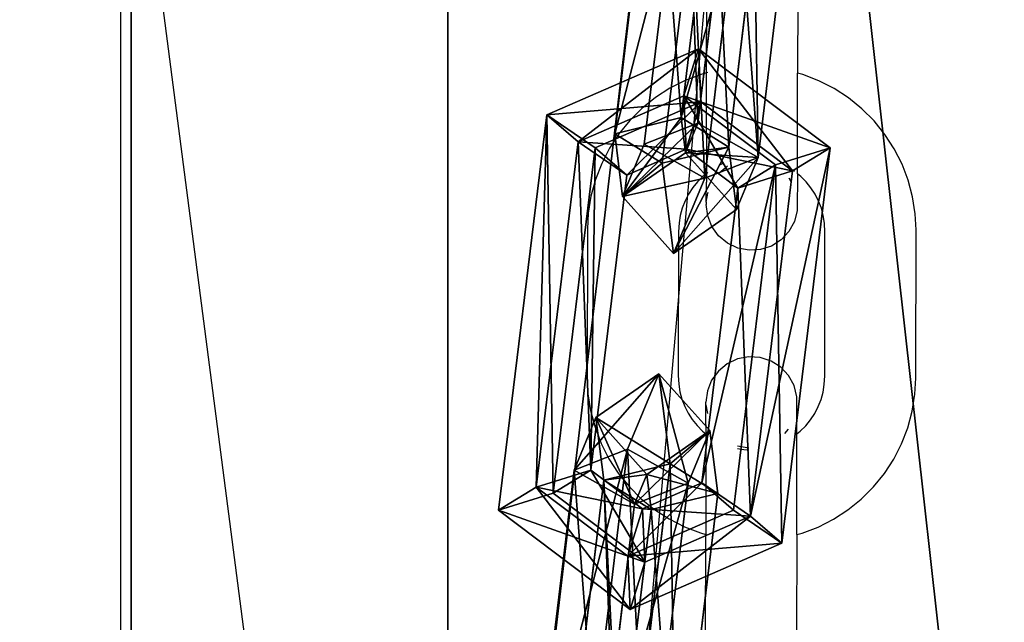
# Model space of a CAD drawing. Extents: x -192 to 640, y -680 to -276.
# Drawn here: x 220 to 225, y -643 to -640 of the extents above; entities that cross this region are included whole.
import ezdxf

# ---------------------------------------------------------------- set-up
doc = ezdxf.new("R2010")
doc.units = 0
doc.layers.get('0').update_dxf_attribs({"color": 13, "linetype": 'CONTINUOUS'})
doc.layers.add('STREFA_BEZPIECZENSTWA', color=1, linetype='CONTINUOUS')

# ---------------------------------------------------------------- blocks, each defined once
blk = doc.blocks.new('SKP433F')
for p, q in [((8.3469, -1001.7, -13.3723), (8.3469, -1847.1, 3141.73)), ((8.3469, -1933.67, 3078.43), (8.3469, -1098.29, -39.2542)), ((25.6666, -1947.35, -31.1059), (25.6666, -1410.17, 1444.77)), ((25.6666, -2022.53, -3.7439), (25.6666, -1485.35, 1472.14)), ((37.4086, -1625.1, 2958.66), (40.0133, -1603.45, 2959.39)), ((42.341, -1604.25, 2975), (39.7358, -1625.91, 2974.27)), ((37.0859, -1604.59, 2962.2), (34.8124, -1623.49, 2961.56)), ((36.4288, -1624.05, 2972.42), (38.7118, -1605.15, 2973.06)), ((43.3206, -1605.31, 2961.23), (41.0471, -1624.21, 2960.59)), ((42.663, -1624.78, 2971.46), (44.9468, -1605.87, 2972.1)), ((38.4509, -1622.6, 2963.5), (40.3934, -1606.45, 2964.04)), ((41.3079, -1606.76, 2970.16), (39.3555, -1622.91, 2969.61)), ((31.0903, -1622.45, 2967.72), (39.4035, -1618.83, 2966.68)), ((38.6006, -1621.41, 2963.44), (39.4035, -1618.83, 2966.68)), ((39.4035, -1618.83, 2966.68), (46.6044, -1624.26, 2965.31)), ((39.4035, -1618.83, 2966.68), (39.5285, -1621.74, 2969.71)), ((32.8171, -1623.93, 2964.18), (38.6006, -1621.41, 2963.44)), ((43.6085, -1625.19, 2962.5), (38.6006, -1621.41, 2963.44)), ((38.7273, -1624.33, 2966.48), (38.6006, -1621.41, 2963.44)), ((39.5285, -1621.74, 2969.71), (33.7449, -1624.26, 2970.45)), ((39.5285, -1621.74, 2969.71), (38.7273, -1624.33, 2966.48)), ((44.546, -1625.52, 2968.77), (39.5285, -1621.74, 2969.71)), ((31.0903, -1622.45, 2967.72), (28.4517, -1644.1, 2966.97)), ((33.7449, -1624.26, 2970.45), (31.0903, -1622.45, 2967.72)), ((32.8171, -1623.93, 2964.18), (31.0903, -1622.45, 2967.72)), ((34.8124, -1623.49, 2961.56), (38.4509, -1622.6, 2963.5)), ((38.6913, -1624.53, 2966.5), (38.4509, -1622.6, 2963.5)), ((41.0471, -1624.21, 2960.59), (38.4509, -1622.6, 2963.5)), ((39.3555, -1622.91, 2969.61), (36.4288, -1624.05, 2972.42)), ((39.3555, -1622.91, 2969.61), (38.6913, -1624.53, 2966.5)), ((42.663, -1624.78, 2971.46), (39.3555, -1622.91, 2969.61)), ((37.4086, -1625.1, 2958.66), (34.8124, -1623.49, 2961.56)), ((34.8124, -1623.49, 2961.56), (35.2432, -1626.92, 2966.89)), ((30.5137, -1642.83, 2963.51), (32.8171, -1623.93, 2964.18)), ((32.8171, -1623.93, 2964.18), (35.4754, -1625.75, 2966.9)), ((35.2432, -1626.92, 2966.89), (36.4288, -1624.05, 2972.42)), ((39.7358, -1625.91, 2974.27), (36.4288, -1624.05, 2972.42)), ((41.0471, -1624.21, 2960.59), (37.4086, -1625.1, 2958.66)), ((41.4778, -1627.64, 2965.92), (41.0471, -1624.21, 2960.59)), ((31.4439, -1643.17, 2969.78), (33.7449, -1624.26, 2970.45)), ((35.4754, -1625.75, 2966.9), (33.7449, -1624.26, 2970.45)), ((38.6913, -1624.53, 2966.5), (35.2432, -1626.92, 2966.89)), ((38.7273, -1624.33, 2966.48), (35.4754, -1625.75, 2966.9)), ((41.4778, -1627.64, 2965.92), (38.6913, -1624.53, 2966.5)), ((41.5554, -1626.46, 2965.95), (38.7273, -1624.33, 2966.48)), ((43.6085, -1625.19, 2962.5), (46.6044, -1624.26, 2965.31)), ((43.9646, -1645.9, 2964.56), (46.6044, -1624.26, 2965.31)), ((46.6044, -1624.26, 2965.31), (44.546, -1625.52, 2968.77)), ((37.4086, -1625.1, 2958.66), (38.0291, -1630.04, 2966.31)), ((39.7358, -1625.91, 2974.27), (42.663, -1624.78, 2971.46)), ((43.6085, -1625.19, 2962.5), (41.3063, -1644.09, 2961.84)), ((42.663, -1624.78, 2971.46), (41.4778, -1627.64, 2965.92)), ((41.5554, -1626.46, 2965.95), (43.6085, -1625.19, 2962.5)), ((35.4754, -1625.75, 2966.9), (33.5055, -1641.9, 2966.33)), ((41.5554, -1626.46, 2965.95), (44.546, -1625.52, 2968.77)), ((44.546, -1625.52, 2968.77), (42.2433, -1644.42, 2968.11)), ((38.0291, -1630.04, 2966.31), (39.7358, -1625.91, 2974.27)), ((39.585, -1642.6, 2965.39), (41.5554, -1626.46, 2965.95)), ((35.2432, -1626.92, 2966.89), (38.0291, -1630.04, 2966.31)), ((38.0291, -1630.04, 2966.31), (41.4778, -1627.64, 2965.92)), ((33.7749, -1639.02, 2966.42), (37.2328, -1636.64, 2966.03)), ((37.2328, -1636.64, 2966.03), (35.5167, -1640.76, 2958.08)), ((37.8444, -1641.56, 2973.69), (37.2328, -1636.64, 2966.03)), ((37.2328, -1636.64, 2966.03), (40.01, -1639.74, 2965.46)), ((32.5893, -1641.9, 2960.89), (33.7749, -1639.02, 2966.42)), ((36.5612, -1642.14, 2965.85), (33.7749, -1639.02, 2966.42)), ((34.2151, -1642.46, 2971.75), (33.7749, -1639.02, 2966.42)), ((40.01, -1639.74, 2965.46), (36.5612, -1642.14, 2965.85)), ((38.824, -1642.61, 2959.92), (40.01, -1639.74, 2965.46)), ((40.01, -1639.74, 2965.46), (40.4502, -1643.18, 2970.79)), ((32.5893, -1641.9, 2960.89), (35.5167, -1640.76, 2958.08)), ((32.9119, -1662.41, 2957.35), (35.5167, -1640.76, 2958.08)), ((35.5167, -1640.76, 2958.08), (38.824, -1642.61, 2959.92)), ((32.5893, -1641.9, 2960.89), (30.3158, -1660.8, 2960.25)), ((33.5055, -1641.9, 2966.33), (30.5137, -1642.83, 2963.51)), ((31.4439, -1643.17, 2969.78), (33.5055, -1641.9, 2966.33)), ((35.8968, -1643.76, 2962.73), (32.5893, -1641.9, 2960.89)), ((33.5055, -1641.9, 2966.33), (36.3288, -1644.03, 2965.8)), ((34.2151, -1642.46, 2971.75), (37.8444, -1641.56, 2973.69)), ((37.8444, -1641.56, 2973.69), (35.2392, -1663.22, 2972.96)), ((40.4502, -1643.18, 2970.79), (37.8444, -1641.56, 2973.69)), ((31.9321, -1661.36, 2971.11), (34.2151, -1642.46, 2971.75)), ((34.2151, -1642.46, 2971.75), (36.8113, -1644.07, 2968.85)), ((35.8968, -1643.76, 2962.73), (36.5612, -1642.14, 2965.85)), ((36.5612, -1642.14, 2965.85), (36.8113, -1644.07, 2968.85)), ((28.4517, -1644.1, 2966.97), (30.5137, -1642.83, 2963.51)), ((35.5215, -1646.61, 2962.57), (30.5137, -1642.83, 2963.51)), ((35.8968, -1643.76, 2962.73), (38.824, -1642.61, 2959.92)), ((36.3288, -1644.03, 2965.8), (39.585, -1642.6, 2965.39)), ((38.824, -1642.61, 2959.92), (36.5505, -1661.51, 2959.28)), ((41.3063, -1644.09, 2961.84), (39.585, -1642.6, 2965.39)), ((42.2433, -1644.42, 2968.11), (39.585, -1642.6, 2965.39)), ((28.4517, -1644.1, 2966.97), (31.4439, -1643.17, 2969.78)), ((31.4439, -1643.17, 2969.78), (36.459, -1646.94, 2968.84)), ((36.8113, -1644.07, 2968.85), (40.4502, -1643.18, 2970.79)), ((38.1664, -1662.08, 2970.15), (40.4502, -1643.18, 2970.79)), ((35.6594, -1649.53, 2965.61), (28.4517, -1644.1, 2966.97)), ((33.9543, -1659.9, 2962.19), (35.8968, -1643.76, 2962.73)), ((36.8113, -1644.07, 2968.85), (34.8589, -1660.22, 2968.3)), ((36.3288, -1644.03, 2965.8), (35.5215, -1646.61, 2962.57)), ((41.3063, -1644.09, 2961.84), (35.5215, -1646.61, 2962.57)), ((36.459, -1646.94, 2968.84), (36.3288, -1644.03, 2965.8)), ((43.9646, -1645.9, 2964.56), (41.3063, -1644.09, 2961.84)), ((36.459, -1646.94, 2968.84), (42.2433, -1644.42, 2968.11)), ((42.2433, -1644.42, 2968.11), (43.9646, -1645.9, 2964.56)), ((43.9646, -1645.9, 2964.56), (35.6594, -1649.53, 2965.61)), ((35.5215, -1646.61, 2962.57), (35.6594, -1649.53, 2965.61)), ((35.6594, -1649.53, 2965.61), (36.459, -1646.94, 2968.84))]:
    blk.add_line(p, q)
at = {"color": 8}
mesh = blk.add_polyface(dxfattribs=at)
corners = [(8.3469, -1847.1, 3141.73), (108.347, -1001.7, -13.3723), (8.3469, -1001.7, -13.3723), (108.347, -1847.1, 3141.73)]
mesh.append_faces([[corners[k] for k in face] for face in [(0, 1, 2), (1, 0, 3)]], dxfattribs={"vtx0": -1, "color": 8})
mesh = blk.add_polyface(dxfattribs=at)
corners = [(8.3469, -1847.1, 3141.73), (8.3469, -1098.29, -39.2542), (8.3469, -1933.67, 3078.43), (8.3469, -1001.7, -13.3723)]
mesh.append_faces([[corners[k] for k in face] for face in [(0, 1, 2), (1, 0, 3)]], dxfattribs={"vtx0": -1, "color": 8})
mesh = blk.add_polyface(dxfattribs=at)
corners = [(108.347, -1933.67, 3078.43), (8.3469, -1098.29, -39.2542), (108.347, -1098.29, -39.2542), (8.3469, -1933.67, 3078.43)]
mesh.append_faces([[corners[k] for k in face] for face in [(0, 1, 2), (1, 0, 3)]], dxfattribs={"vtx0": -1, "color": 8})
mesh = blk.add_polyface(dxfattribs=at)
corners = [(25.6666, -1410.17, 1444.77), (85.6666, -1947.35, -31.1059), (25.6666, -1947.35, -31.1059), (85.6666, -1410.17, 1444.77)]
mesh.append_faces([[corners[k] for k in face] for face in [(0, 1, 2), (1, 0, 3)]], dxfattribs={"vtx0": -1, "color": 8})
mesh = blk.add_polyface(dxfattribs=at)
corners = [(25.6666, -1485.35, 1472.14), (25.6666, -1947.35, -31.1059), (25.6666, -2022.53, -3.7439), (25.6666, -1410.17, 1444.77)]
mesh.append_faces([[corners[k] for k in face] for face in [(0, 1, 2), (1, 0, 3)]], dxfattribs={"vtx0": -1, "color": 8})
mesh = blk.add_polyface(dxfattribs=at)
corners = [(85.6666, -1485.35, 1472.14), (25.6666, -2022.53, -3.7439), (85.6666, -2022.53, -3.7439), (25.6666, -1485.35, 1472.14)]
mesh.append_faces([[corners[k] for k in face] for face in [(0, 1, 2), (1, 0, 3)]], dxfattribs={"vtx0": -1, "color": 8})
at = {"color": 7}
mesh = blk.add_polyface(dxfattribs=at)
corners = [(34.8124, -1623.49, 2961.56), (40.0133, -1603.45, 2959.39), (37.4086, -1625.1, 2958.66), (37.0859, -1604.59, 2962.2)]
mesh.append_faces([[corners[k] for k in face] for face in [(0, 1, 2), (1, 0, 3)]], dxfattribs={"vtx0": -1, "color": 7})
mesh = blk.add_polyface(dxfattribs=at)
corners = [(40.0133, -1603.45, 2959.39), (41.0471, -1624.21, 2960.59), (37.4086, -1625.1, 2958.66), (43.3206, -1605.31, 2961.23)]
mesh.append_faces([[corners[k] for k in face] for face in [(0, 1, 2), (1, 0, 3)]], dxfattribs={"vtx0": -1, "color": 7})
mesh = blk.add_polyface(dxfattribs=at)
corners = [(39.7358, -1625.91, 2974.27), (38.7118, -1605.15, 2973.06), (36.4288, -1624.05, 2972.42), (42.341, -1604.25, 2975)]
mesh.append_faces([[corners[k] for k in face] for face in [(0, 1, 2), (1, 0, 3)]], dxfattribs={"vtx0": -1, "color": 7})
mesh = blk.add_polyface(dxfattribs=at)
corners = [(42.663, -1624.78, 2971.46), (42.341, -1604.25, 2975), (39.7358, -1625.91, 2974.27), (44.9468, -1605.87, 2972.1)]
mesh.append_faces([[corners[k] for k in face] for face in [(0, 1, 2), (1, 0, 3)]], dxfattribs={"vtx0": -1, "color": 7})
mesh = blk.add_polyface(dxfattribs=at)
corners = [(38.4509, -1622.6, 2963.5), (37.0859, -1604.59, 2962.2), (34.8124, -1623.49, 2961.56), (40.3934, -1606.45, 2964.04)]
mesh.append_faces([[corners[k] for k in face] for face in [(0, 1, 2), (1, 0, 3)]], dxfattribs={"vtx0": -1, "color": 7})
mesh = blk.add_polyface(dxfattribs=at)
corners = [(38.7118, -1605.15, 2973.06), (39.3555, -1622.91, 2969.61), (36.4288, -1624.05, 2972.42), (41.3079, -1606.76, 2970.16)]
mesh.append_faces([[corners[k] for k in face] for face in [(0, 1, 2), (1, 0, 3)]], dxfattribs={"vtx0": -1, "color": 7})
mesh = blk.add_polyface(dxfattribs=at)
corners = [(43.3206, -1605.31, 2961.23), (38.4509, -1622.6, 2963.5), (41.0471, -1624.21, 2960.59), (40.3934, -1606.45, 2964.04)]
mesh.append_faces([[corners[k] for k in face] for face in [(0, 1, 2), (1, 0, 3)]], dxfattribs={"vtx0": -1, "color": 7})
mesh = blk.add_polyface(dxfattribs=at)
corners = [(41.3079, -1606.76, 2970.16), (42.663, -1624.78, 2971.46), (39.3555, -1622.91, 2969.61), (44.9468, -1605.87, 2972.1)]
mesh.append_faces([[corners[k] for k in face] for face in [(0, 1, 2), (1, 0, 3)]], dxfattribs={"vtx0": -1, "color": 7})
mesh = blk.add_polyface(dxfattribs=at)
corners = [(32.8171, -1623.93, 2964.18), (39.4035, -1618.83, 2966.68), (38.6006, -1621.41, 2963.44), (31.0903, -1622.45, 2967.72)]
mesh.append_faces([[corners[k] for k in face] for face in [(0, 1, 2), (1, 0, 3)]], dxfattribs={"vtx0": -1, "color": 7})
mesh = blk.add_polyface(dxfattribs=at)
corners = [(31.0903, -1622.45, 2967.72), (39.5285, -1621.74, 2969.71), (39.4035, -1618.83, 2966.68), (33.7449, -1624.26, 2970.45)]
mesh.append_faces([[corners[k] for k in face] for face in [(0, 1, 2), (1, 0, 3)]], dxfattribs={"vtx0": -1, "color": 7})
mesh = blk.add_polyface(dxfattribs=at)
corners = [(38.6006, -1621.41, 2963.44), (46.6044, -1624.26, 2965.31), (43.6085, -1625.19, 2962.5), (39.4035, -1618.83, 2966.68)]
mesh.append_faces([[corners[k] for k in face] for face in [(0, 1, 2), (1, 0, 3)]], dxfattribs={"vtx0": -1, "color": 7})
mesh = blk.add_polyface(dxfattribs=at)
corners = [(39.4035, -1618.83, 2966.68), (44.546, -1625.52, 2968.77), (46.6044, -1624.26, 2965.31), (39.5285, -1621.74, 2969.71)]
mesh.append_faces([[corners[k] for k in face] for face in [(0, 1, 2), (1, 0, 3)]], dxfattribs={"vtx0": -1, "color": 7})
mesh = blk.add_polyface(dxfattribs=at)
corners = [(38.7273, -1624.33, 2966.48), (32.8171, -1623.93, 2964.18), (38.6006, -1621.41, 2963.44), (35.4754, -1625.75, 2966.9)]
mesh.append_faces([[corners[k] for k in face] for face in [(0, 1, 2), (1, 0, 3)]], dxfattribs={"vtx0": -1, "color": 7})
mesh = blk.add_polyface(dxfattribs=at)
corners = [(41.5554, -1626.46, 2965.95), (38.6006, -1621.41, 2963.44), (43.6085, -1625.19, 2962.5), (38.7273, -1624.33, 2966.48)]
mesh.append_faces([[corners[k] for k in face] for face in [(0, 1, 2), (1, 0, 3)]], dxfattribs={"vtx0": -1, "color": 7})
mesh = blk.add_polyface(dxfattribs=at)
corners = [(39.5285, -1621.74, 2969.71), (35.4754, -1625.75, 2966.9), (38.7273, -1624.33, 2966.48), (33.7449, -1624.26, 2970.45)]
mesh.append_faces([[corners[k] for k in face] for face in [(0, 1, 2), (1, 0, 3)]], dxfattribs={"vtx0": -1, "color": 7})
mesh = blk.add_polyface(dxfattribs=at)
corners = [(44.546, -1625.52, 2968.77), (38.7273, -1624.33, 2966.48), (41.5554, -1626.46, 2965.95), (39.5285, -1621.74, 2969.71)]
mesh.append_faces([[corners[k] for k in face] for face in [(0, 1, 2), (1, 0, 3)]], dxfattribs={"vtx0": -1, "color": 7})
mesh = blk.add_polyface(dxfattribs=at)
corners = [(31.4439, -1643.17, 2969.78), (31.0903, -1622.45, 2967.72), (28.4517, -1644.1, 2966.97), (33.7449, -1624.26, 2970.45)]
mesh.append_faces([[corners[k] for k in face] for face in [(0, 1, 2), (1, 0, 3)]], dxfattribs={"vtx0": -1, "color": 7})
mesh = blk.add_polyface(dxfattribs=at)
corners = [(31.0903, -1622.45, 2967.72), (30.5137, -1642.83, 2963.51), (28.4517, -1644.1, 2966.97), (32.8171, -1623.93, 2964.18)]
mesh.append_faces([[corners[k] for k in face] for face in [(0, 1, 2), (1, 0, 3)]], dxfattribs={"vtx0": -1, "color": 7})
mesh = blk.add_polyface(dxfattribs=at)
corners = [(35.2432, -1626.92, 2966.89), (38.4509, -1622.6, 2963.5), (34.8124, -1623.49, 2961.56), (38.6913, -1624.53, 2966.5)]
mesh.append_faces([[corners[k] for k in face] for face in [(0, 1, 2), (1, 0, 3)]], dxfattribs={"vtx0": -1, "color": 7})
mesh = blk.add_polyface(dxfattribs=at)
corners = [(41.0471, -1624.21, 2960.59), (38.6913, -1624.53, 2966.5), (41.4778, -1627.64, 2965.92), (38.4509, -1622.6, 2963.5)]
mesh.append_faces([[corners[k] for k in face] for face in [(0, 1, 2), (1, 0, 3)]], dxfattribs={"vtx0": -1, "color": 7})
mesh = blk.add_polyface(dxfattribs=at)
corners = [(35.2432, -1626.92, 2966.89), (39.3555, -1622.91, 2969.61), (38.6913, -1624.53, 2966.5), (36.4288, -1624.05, 2972.42)]
mesh.append_faces([[corners[k] for k in face] for face in [(0, 1, 2), (1, 0, 3)]], dxfattribs={"vtx0": -1, "color": 7})
mesh = blk.add_polyface(dxfattribs=at)
corners = [(38.6913, -1624.53, 2966.5), (42.663, -1624.78, 2971.46), (41.4778, -1627.64, 2965.92), (39.3555, -1622.91, 2969.61)]
mesh.append_faces([[corners[k] for k in face] for face in [(0, 1, 2), (1, 0, 3)]], dxfattribs={"vtx0": -1, "color": 7})
mesh = blk.add_polyface(dxfattribs=at)
corners = [(35.2432, -1626.92, 2966.89), (37.4086, -1625.1, 2958.66), (38.0291, -1630.04, 2966.31), (34.8124, -1623.49, 2961.56)]
mesh.append_faces([[corners[k] for k in face] for face in [(0, 1, 2), (1, 0, 3)]], dxfattribs={"vtx0": -1, "color": 7})
mesh = blk.add_polyface(dxfattribs=at)
corners = [(32.8171, -1623.93, 2964.18), (33.5055, -1641.9, 2966.33), (30.5137, -1642.83, 2963.51), (35.4754, -1625.75, 2966.9)]
mesh.append_faces([[corners[k] for k in face] for face in [(0, 1, 2), (1, 0, 3)]], dxfattribs={"vtx0": -1, "color": 7})
mesh = blk.add_polyface(dxfattribs=at)
corners = [(39.7358, -1625.91, 2974.27), (35.2432, -1626.92, 2966.89), (38.0291, -1630.04, 2966.31), (36.4288, -1624.05, 2972.42)]
mesh.append_faces([[corners[k] for k in face] for face in [(0, 1, 2), (1, 0, 3)]], dxfattribs={"vtx0": -1, "color": 7})
mesh = blk.add_polyface(dxfattribs=at)
corners = [(41.0471, -1624.21, 2960.59), (38.0291, -1630.04, 2966.31), (37.4086, -1625.1, 2958.66), (41.4778, -1627.64, 2965.92)]
mesh.append_faces([[corners[k] for k in face] for face in [(0, 1, 2), (1, 0, 3)]], dxfattribs={"vtx0": -1, "color": 7})
mesh = blk.add_polyface(dxfattribs=at)
corners = [(33.5055, -1641.9, 2966.33), (33.7449, -1624.26, 2970.45), (31.4439, -1643.17, 2969.78), (35.4754, -1625.75, 2966.9)]
mesh.append_faces([[corners[k] for k in face] for face in [(0, 1, 2), (1, 0, 3)]], dxfattribs={"vtx0": -1, "color": 7})
mesh = blk.add_polyface(dxfattribs=at)
corners = [(43.6085, -1625.19, 2962.5), (43.9646, -1645.9, 2964.56), (41.3063, -1644.09, 2961.84), (46.6044, -1624.26, 2965.31)]
mesh.append_faces([[corners[k] for k in face] for face in [(0, 1, 2), (1, 0, 3)]], dxfattribs={"vtx0": -1, "color": 7})
mesh = blk.add_polyface(dxfattribs=at)
corners = [(46.6044, -1624.26, 2965.31), (42.2433, -1644.42, 2968.11), (43.9646, -1645.9, 2964.56), (44.546, -1625.52, 2968.77)]
mesh.append_faces([[corners[k] for k in face] for face in [(0, 1, 2), (1, 0, 3)]], dxfattribs={"vtx0": -1, "color": 7})
mesh = blk.add_polyface(dxfattribs=at)
corners = [(42.663, -1624.78, 2971.46), (38.0291, -1630.04, 2966.31), (41.4778, -1627.64, 2965.92), (39.7358, -1625.91, 2974.27)]
mesh.append_faces([[corners[k] for k in face] for face in [(0, 1, 2), (1, 0, 3)]], dxfattribs={"vtx0": -1, "color": 7})
mesh = blk.add_polyface(dxfattribs=at)
corners = [(39.585, -1642.6, 2965.39), (43.6085, -1625.19, 2962.5), (41.3063, -1644.09, 2961.84), (41.5554, -1626.46, 2965.95)]
mesh.append_faces([[corners[k] for k in face] for face in [(0, 1, 2), (1, 0, 3)]], dxfattribs={"vtx0": -1, "color": 7})
mesh = blk.add_polyface(dxfattribs=at)
corners = [(42.2433, -1644.42, 2968.11), (41.5554, -1626.46, 2965.95), (39.585, -1642.6, 2965.39), (44.546, -1625.52, 2968.77)]
mesh.append_faces([[corners[k] for k in face] for face in [(0, 1, 2), (1, 0, 3)]], dxfattribs={"vtx0": -1, "color": 7})
mesh = blk.add_polyface(dxfattribs=at)
corners = [(32.5893, -1641.9, 2960.89), (37.2328, -1636.64, 2966.03), (35.5167, -1640.76, 2958.08), (33.7749, -1639.02, 2966.42)]
mesh.append_faces([[corners[k] for k in face] for face in [(0, 1, 2), (1, 0, 3)]], dxfattribs={"vtx0": -1, "color": 7})
mesh = blk.add_polyface(dxfattribs=at)
corners = [(33.7749, -1639.02, 2966.42), (37.8444, -1641.56, 2973.69), (37.2328, -1636.64, 2966.03), (34.2151, -1642.46, 2971.75)]
mesh.append_faces([[corners[k] for k in face] for face in [(0, 1, 2), (1, 0, 3)]], dxfattribs={"vtx0": -1, "color": 7})
mesh = blk.add_polyface(dxfattribs=at)
corners = [(37.2328, -1636.64, 2966.03), (38.824, -1642.61, 2959.92), (35.5167, -1640.76, 2958.08), (40.01, -1639.74, 2965.46)]
mesh.append_faces([[corners[k] for k in face] for face in [(0, 1, 2), (1, 0, 3)]], dxfattribs={"vtx0": -1, "color": 7})
mesh = blk.add_polyface(dxfattribs=at)
corners = [(40.01, -1639.74, 2965.46), (37.8444, -1641.56, 2973.69), (40.4502, -1643.18, 2970.79), (37.2328, -1636.64, 2966.03)]
mesh.append_faces([[corners[k] for k in face] for face in [(0, 1, 2), (1, 0, 3)]], dxfattribs={"vtx0": -1, "color": 7})
mesh = blk.add_polyface(dxfattribs=at)
corners = [(35.8968, -1643.76, 2962.73), (33.7749, -1639.02, 2966.42), (32.5893, -1641.9, 2960.89), (36.5612, -1642.14, 2965.85)]
mesh.append_faces([[corners[k] for k in face] for face in [(0, 1, 2), (1, 0, 3)]], dxfattribs={"vtx0": -1, "color": 7})
mesh = blk.add_polyface(dxfattribs=at)
corners = [(34.2151, -1642.46, 2971.75), (36.5612, -1642.14, 2965.85), (36.8113, -1644.07, 2968.85), (33.7749, -1639.02, 2966.42)]
mesh.append_faces([[corners[k] for k in face] for face in [(0, 1, 2), (1, 0, 3)]], dxfattribs={"vtx0": -1, "color": 7})
mesh = blk.add_polyface(dxfattribs=at)
corners = [(40.01, -1639.74, 2965.46), (35.8968, -1643.76, 2962.73), (38.824, -1642.61, 2959.92), (36.5612, -1642.14, 2965.85)]
mesh.append_faces([[corners[k] for k in face] for face in [(0, 1, 2), (1, 0, 3)]], dxfattribs={"vtx0": -1, "color": 7})
mesh = blk.add_polyface(dxfattribs=at)
corners = [(40.4502, -1643.18, 2970.79), (36.5612, -1642.14, 2965.85), (40.01, -1639.74, 2965.46), (36.8113, -1644.07, 2968.85)]
mesh.append_faces([[corners[k] for k in face] for face in [(0, 1, 2), (1, 0, 3)]], dxfattribs={"vtx0": -1, "color": 7})
mesh = blk.add_polyface(dxfattribs=at)
corners = [(30.3158, -1660.8, 2960.25), (35.5167, -1640.76, 2958.08), (32.9119, -1662.41, 2957.35), (32.5893, -1641.9, 2960.89)]
mesh.append_faces([[corners[k] for k in face] for face in [(0, 1, 2), (1, 0, 3)]], dxfattribs={"vtx0": -1, "color": 7})
mesh = blk.add_polyface(dxfattribs=at)
corners = [(35.5167, -1640.76, 2958.08), (36.5505, -1661.51, 2959.28), (32.9119, -1662.41, 2957.35), (38.824, -1642.61, 2959.92)]
mesh.append_faces([[corners[k] for k in face] for face in [(0, 1, 2), (1, 0, 3)]], dxfattribs={"vtx0": -1, "color": 7})
mesh = blk.add_polyface(dxfattribs=at)
corners = [(33.9543, -1659.9, 2962.19), (32.5893, -1641.9, 2960.89), (30.3158, -1660.8, 2960.25), (35.8968, -1643.76, 2962.73)]
mesh.append_faces([[corners[k] for k in face] for face in [(0, 1, 2), (1, 0, 3)]], dxfattribs={"vtx0": -1, "color": 7})
mesh = blk.add_polyface(dxfattribs=at)
corners = [(30.5137, -1642.83, 2963.51), (36.3288, -1644.03, 2965.8), (35.5215, -1646.61, 2962.57), (33.5055, -1641.9, 2966.33)]
mesh.append_faces([[corners[k] for k in face] for face in [(0, 1, 2), (1, 0, 3)]], dxfattribs={"vtx0": -1, "color": 7})
mesh = blk.add_polyface(dxfattribs=at)
corners = [(33.5055, -1641.9, 2966.33), (36.459, -1646.94, 2968.84), (36.3288, -1644.03, 2965.8), (31.4439, -1643.17, 2969.78)]
mesh.append_faces([[corners[k] for k in face] for face in [(0, 1, 2), (1, 0, 3)]], dxfattribs={"vtx0": -1, "color": 7})
mesh = blk.add_polyface(dxfattribs=at)
corners = [(35.2392, -1663.22, 2972.96), (34.2151, -1642.46, 2971.75), (31.9321, -1661.36, 2971.11), (37.8444, -1641.56, 2973.69)]
mesh.append_faces([[corners[k] for k in face] for face in [(0, 1, 2), (1, 0, 3)]], dxfattribs={"vtx0": -1, "color": 7})
mesh = blk.add_polyface(dxfattribs=at)
corners = [(38.1664, -1662.08, 2970.15), (37.8444, -1641.56, 2973.69), (35.2392, -1663.22, 2972.96), (40.4502, -1643.18, 2970.79)]
mesh.append_faces([[corners[k] for k in face] for face in [(0, 1, 2), (1, 0, 3)]], dxfattribs={"vtx0": -1, "color": 7})
mesh = blk.add_polyface(dxfattribs=at)
corners = [(34.2151, -1642.46, 2971.75), (34.8589, -1660.22, 2968.3), (31.9321, -1661.36, 2971.11), (36.8113, -1644.07, 2968.85)]
mesh.append_faces([[corners[k] for k in face] for face in [(0, 1, 2), (1, 0, 3)]], dxfattribs={"vtx0": -1, "color": 7})
mesh = blk.add_polyface(dxfattribs=at)
corners = [(35.6594, -1649.53, 2965.61), (30.5137, -1642.83, 2963.51), (35.5215, -1646.61, 2962.57), (28.4517, -1644.1, 2966.97)]
mesh.append_faces([[corners[k] for k in face] for face in [(0, 1, 2), (1, 0, 3)]], dxfattribs={"vtx0": -1, "color": 7})
mesh = blk.add_polyface(dxfattribs=at)
corners = [(38.824, -1642.61, 2959.92), (33.9543, -1659.9, 2962.19), (36.5505, -1661.51, 2959.28), (35.8968, -1643.76, 2962.73)]
mesh.append_faces([[corners[k] for k in face] for face in [(0, 1, 2), (1, 0, 3)]], dxfattribs={"vtx0": -1, "color": 7})
mesh = blk.add_polyface(dxfattribs=at)
corners = [(35.5215, -1646.61, 2962.57), (39.585, -1642.6, 2965.39), (41.3063, -1644.09, 2961.84), (36.3288, -1644.03, 2965.8)]
mesh.append_faces([[corners[k] for k in face] for face in [(0, 1, 2), (1, 0, 3)]], dxfattribs={"vtx0": -1, "color": 7})
mesh = blk.add_polyface(dxfattribs=at)
corners = [(36.3288, -1644.03, 2965.8), (42.2433, -1644.42, 2968.11), (39.585, -1642.6, 2965.39), (36.459, -1646.94, 2968.84)]
mesh.append_faces([[corners[k] for k in face] for face in [(0, 1, 2), (1, 0, 3)]], dxfattribs={"vtx0": -1, "color": 7})
mesh = blk.add_polyface(dxfattribs=at)
corners = [(36.459, -1646.94, 2968.84), (28.4517, -1644.1, 2966.97), (35.6594, -1649.53, 2965.61), (31.4439, -1643.17, 2969.78)]
mesh.append_faces([[corners[k] for k in face] for face in [(0, 1, 2), (1, 0, 3)]], dxfattribs={"vtx0": -1, "color": 7})
mesh = blk.add_polyface(dxfattribs=at)
corners = [(36.8113, -1644.07, 2968.85), (38.1664, -1662.08, 2970.15), (34.8589, -1660.22, 2968.3), (40.4502, -1643.18, 2970.79)]
mesh.append_faces([[corners[k] for k in face] for face in [(0, 1, 2), (1, 0, 3)]], dxfattribs={"vtx0": -1, "color": 7})
mesh = blk.add_polyface(dxfattribs=at)
corners = [(43.9646, -1645.9, 2964.56), (35.5215, -1646.61, 2962.57), (41.3063, -1644.09, 2961.84), (35.6594, -1649.53, 2965.61)]
mesh.append_faces([[corners[k] for k in face] for face in [(0, 1, 2), (1, 0, 3)]], dxfattribs={"vtx0": -1, "color": 7})
mesh = blk.add_polyface(dxfattribs=at)
corners = [(42.2433, -1644.42, 2968.11), (35.6594, -1649.53, 2965.61), (43.9646, -1645.9, 2964.56), (36.459, -1646.94, 2968.84)]
mesh.append_faces([[corners[k] for k in face] for face in [(0, 1, 2), (1, 0, 3)]], dxfattribs={"vtx0": -1, "color": 7})
blk = doc.blocks.new('0518')
for p, q in [((-23.782, -98.5123), (-23.782, -182.0737)), ((-20.5752, -159.779), (-20.5741, -159.1232)), ((-20.076, -159.124), (-20.0772, -159.7798)), ((-20.5752, -159.779), (-20.6043, -159.7867)), ((-20.5758, -160.1117), (-20.5752, -159.779)), ((-20.5673, -159.7769), (-20.5752, -159.779)), ((-20.0781, -160.3309), (-20.0772, -159.7798)), ((-20.0481, -159.7877), (-20.0772, -159.7798)), ((-20.6923, -159.8203), (-20.7763, -159.8629)), ((-20.6043, -159.7867), (-20.6923, -159.8203)), ((-19.9603, -159.8216), (-20.0481, -159.7877)), ((-19.8764, -159.8645), (-19.9603, -159.8216)), ((-20.7763, -159.8629), (-20.8553, -159.9141)), ((-19.7975, -159.9159), (-19.8764, -159.8645)), ((-20.8553, -159.9141), (-20.9286, -159.9732)), ((-19.7244, -159.9753), (-19.7975, -159.9159)), ((-20.9286, -159.9732), (-20.9954, -160.0397)), ((-19.6579, -160.042), (-19.7244, -159.9753)), ((-20.9954, -160.0397), (-21.0548, -160.1128)), ((-19.5988, -160.1154), (-19.6579, -160.042)), ((-21.0548, -160.1128), (-21.1062, -160.1917)), ((-20.5758, -160.1162), (-20.576, -160.2297)), ((-20.5758, -160.1117), (-20.5758, -160.1162)), ((-19.5476, -160.1944), (-19.5988, -160.1154)), ((-21.1062, -160.1917), (-21.1491, -160.2756)), ((-19.505, -160.2784), (-19.5476, -160.1944)), ((-20.576, -160.2337), (-20.5762, -160.331)), ((-20.576, -160.2297), (-20.576, -160.2337)), ((-21.1491, -160.2756), (-21.183, -160.3634)), ((-20.5084, -160.3284), (-20.4601, -160.2884)), ((-20.4898, -160.2772), (-20.5083, -160.2865)), ((-20.482, -160.2742), (-20.4898, -160.2772)), ((-20.0937, -160.3185), (-20.1108, -160.3074)), ((-19.4714, -160.3664), (-19.505, -160.2784)), ((-21.183, -160.3634), (-21.2076, -160.4544)), ((-20.5949, -160.3452), (-20.6246, -160.3747)), ((-20.5762, -160.331), (-20.5949, -160.3452)), ((-20.5683, -160.3237), (-20.5762, -160.331)), ((-20.5762, -160.331), (-20.5762, -160.3343)), ((-20.5762, -160.3343), (-20.5762, -160.374)), ((-20.5762, -160.374), (-20.5762, -160.3769)), ((-20.124, -160.3533), (-20.1132, -160.3729)), ((-20.0781, -160.3309), (-20.0785, -160.5319)), ((-20.0594, -160.3461), (-20.0781, -160.3309)), ((-20.0299, -160.3758), (-20.0594, -160.3461)), ((-19.4472, -160.4574), (-19.4714, -160.3664)), ((-20.651, -160.4072), (-20.6739, -160.4423)), ((-20.6246, -160.3747), (-20.651, -160.4072)), ((-20.5764, -160.4859), (-20.5762, -160.3769)), ((-20.0036, -160.4084), (-20.0299, -160.3758)), ((-19.9808, -160.4435), (-20.0036, -160.4084)), ((-21.2076, -160.4544), (-21.2225, -160.5474)), ((-20.693, -160.4796), (-20.7081, -160.5187)), ((-20.6739, -160.4423), (-20.693, -160.4796)), ((-20.5764, -160.4859), (-20.5685, -160.4374)), ((-20.5685, -160.4374), (-20.5663, -160.4319)), ((-19.9619, -160.4809), (-19.9808, -160.4435)), ((-19.9469, -160.52), (-19.9619, -160.4809)), ((-19.4326, -160.5505), (-19.4472, -160.4574)), ((-20.7081, -160.5187), (-20.719, -160.5591)), ((-20.5764, -160.4859), (-20.5765, -160.4996)), ((-20.5687, -160.5619), (-20.5765, -160.4996)), ((-20.0785, -160.5319), (-20.0942, -160.5926)), ((-19.9361, -160.5605), (-19.9469, -160.52)), ((-21.2225, -160.5474), (-21.2272, -160.6349)), ((-20.719, -160.5591), (-20.7256, -160.6005)), ((-20.5458, -160.6203), (-20.5687, -160.5619)), ((-19.9297, -160.6019), (-19.9361, -160.5605)), ((-19.4282, -160.638), (-19.4326, -160.5505)), ((-21.2272, -160.6349), (-21.2286, -161.448)), ((-20.7256, -160.6005), (-20.7282, -160.6488)), ((-20.509, -160.6711), (-20.5458, -160.6203)), ((-20.0942, -160.5926), (-20.1245, -160.6476)), ((-19.9272, -160.6502), (-19.9297, -160.6019)), ((-19.4296, -161.4511), (-19.4282, -160.638)), ((-20.7282, -160.6488), (-20.7296, -161.4358)), ((-20.4608, -160.7112), (-20.509, -160.6711)), ((-20.1674, -160.6932), (-20.2204, -160.7268)), ((-20.1245, -160.6476), (-20.1674, -160.6932)), ((-19.9286, -161.4372), (-19.9272, -160.6502)), ((-20.4041, -160.738), (-20.4608, -160.7112)), ((-20.3426, -160.7499), (-20.4041, -160.738)), ((-20.28, -160.746), (-20.3426, -160.7499)), ((-20.2204, -160.7268), (-20.28, -160.746)), ((-20.3436, -161.3332), (-20.4052, -161.3448)), ((-20.2811, -161.3372), (-20.3436, -161.3332)), ((-20.2215, -161.3567), (-20.2811, -161.3372)), ((-20.4619, -161.3714), (-20.5103, -161.4114)), ((-20.4052, -161.3448), (-20.4619, -161.3714)), ((-20.1687, -161.3904), (-20.2215, -161.3567)), ((-20.1258, -161.4362), (-20.1687, -161.3904)), ((-21.2286, -161.448), (-21.2242, -161.5355)), ((-20.7296, -161.4358), (-20.7271, -161.4841)), ((-20.5103, -161.4114), (-20.5472, -161.4621)), ((-20.0958, -161.4913), (-20.1258, -161.4362)), ((-19.9312, -161.4855), (-19.9286, -161.4372)), ((-19.4343, -161.5386), (-19.4296, -161.4511)), ((-20.7271, -161.4841), (-20.7206, -161.5255)), ((-20.5472, -161.4621), (-20.5704, -161.5204)), ((-20.0803, -161.5521), (-20.0958, -161.4913)), ((-19.9378, -161.5269), (-19.9312, -161.4855)), ((-21.2242, -161.5355), (-21.2096, -161.6285)), ((-20.7206, -161.5255), (-20.7099, -161.566)), ((-20.5704, -161.5204), (-20.5784, -161.5826)), ((-20.0806, -161.756), (-20.0803, -161.5521)), ((-19.9487, -161.5673), (-19.9378, -161.5269)), ((-19.4492, -161.6316), (-19.4343, -161.5386)), ((-20.7099, -161.566), (-20.6949, -161.6051)), ((-20.6949, -161.6051), (-20.676, -161.6425)), ((-20.5786, -161.7053), (-20.5784, -161.5973)), ((-20.5784, -161.5973), (-20.5784, -161.5826)), ((-20.5784, -161.5973), (-20.5706, -161.6449)), ((-19.9829, -161.6437), (-19.9638, -161.6064)), ((-19.9638, -161.6064), (-19.9487, -161.5673)), ((-21.2096, -161.6285), (-21.1854, -161.7196)), ((-20.676, -161.6425), (-20.6532, -161.6776)), ((-20.0058, -161.6788), (-19.9829, -161.6437)), ((-19.4738, -161.7225), (-19.4492, -161.6316)), ((-21.1854, -161.7196), (-21.1518, -161.8076)), ((-20.6532, -161.6776), (-20.6269, -161.7102)), ((-20.6269, -161.7102), (-20.5974, -161.7399)), ((-20.5786, -161.7053), (-20.5786, -161.7082)), ((-20.5786, -161.7082), (-20.5786, -161.7479)), ((-20.0619, -161.7408), (-20.0322, -161.7113)), ((-20.0322, -161.7113), (-20.0058, -161.6788)), ((-20.5974, -161.7399), (-20.5787, -161.7551)), ((-20.5786, -161.7512), (-20.5787, -161.7551)), ((-20.5787, -161.7551), (-20.5708, -161.7615)), ((-20.5787, -161.7551), (-20.5787, -161.7958)), ((-20.5786, -161.7479), (-20.5786, -161.7512)), ((-20.1472, -161.7527), (-20.1264, -161.7305)), ((-20.0816, -162.307), (-20.0806, -161.756)), ((-20.0806, -161.756), (-20.0619, -161.7408)), ((-19.5077, -161.8104), (-19.4738, -161.7225)), ((-21.1518, -161.8076), (-21.1092, -161.8915)), ((-20.5787, -161.7995), (-20.5788, -161.8486)), ((-20.5787, -161.7958), (-20.5787, -161.7995)), ((-20.406, -161.821), (-20.3445, -161.8329)), ((-19.5506, -161.8943), (-19.5077, -161.8104)), ((-20.5788, -161.8525), (-20.5789, -161.9055)), ((-20.5788, -161.8486), (-20.5788, -161.8525)), ((-20.406, -161.8354), (-20.3716, -161.8409)), ((-20.3716, -161.8409), (-20.3445, -161.8423)), ((-21.1092, -161.8915), (-21.058, -161.9706)), ((-20.5789, -161.9097), (-20.579, -161.966)), ((-20.5789, -161.9055), (-20.5789, -161.9097)), ((-19.602, -161.9732), (-19.5506, -161.8943)), ((-21.058, -161.9706), (-20.9989, -162.0439)), ((-20.579, -161.9705), (-20.5795, -162.2301)), ((-20.579, -161.966), (-20.579, -161.9705)), ((-19.6614, -162.0463), (-19.602, -161.9732)), ((-20.9989, -162.0439), (-20.9324, -162.1106)), ((-19.7281, -162.1128), (-19.6614, -162.0463)), ((-20.9324, -162.1106), (-20.8593, -162.1701)), ((-19.8015, -162.1719), (-19.7281, -162.1128)), ((-20.8593, -162.1701), (-20.7804, -162.2215)), ((-19.8805, -162.2231), (-19.8015, -162.1719)), ((-20.7804, -162.2215), (-20.6965, -162.2644)), ((-20.5795, -162.2351), (-20.5796, -162.3061)), ((-20.5795, -162.2301), (-20.5795, -162.2351)), ((-19.9645, -162.2657), (-19.8805, -162.2231)), ((-20.6965, -162.2644), (-20.6087, -162.2983)), ((-20.6087, -162.2983), (-20.5796, -162.3061)), ((-20.5806, -162.8608), (-20.5796, -162.3061)), ((-20.5796, -162.3061), (-20.5718, -162.3083)), ((-20.0816, -162.307), (-20.0826, -162.8616)), ((-20.0816, -162.307), (-20.0525, -162.2993)), ((-20.0525, -162.2993), (-19.9645, -162.2657))]:
    blk.add_line(p, q)
blk.add_lwpolyline([(-42.8665, -10.816), (-21.7836, -173.02), (-7.591, -11.6899)])
blk = doc.blocks.new('0518-2D')
blk.add_blockref('0518', (0, 0))

msp = doc.modelspace()

# ---------------------------------------------------------------- block references
at = {"xscale": 0.1, "yscale": 0.1, "zscale": 0.1}
msp.add_blockref('SKP433F', (219.6067, -477.8004), dxfattribs=at)
at = {"layer": 'STREFA_BEZPIECZENSTWA'}
msp.add_blockref('0518-2D', (244.1654, -480.0367), dxfattribs=at)

doc.saveas('drawing.dxf')
